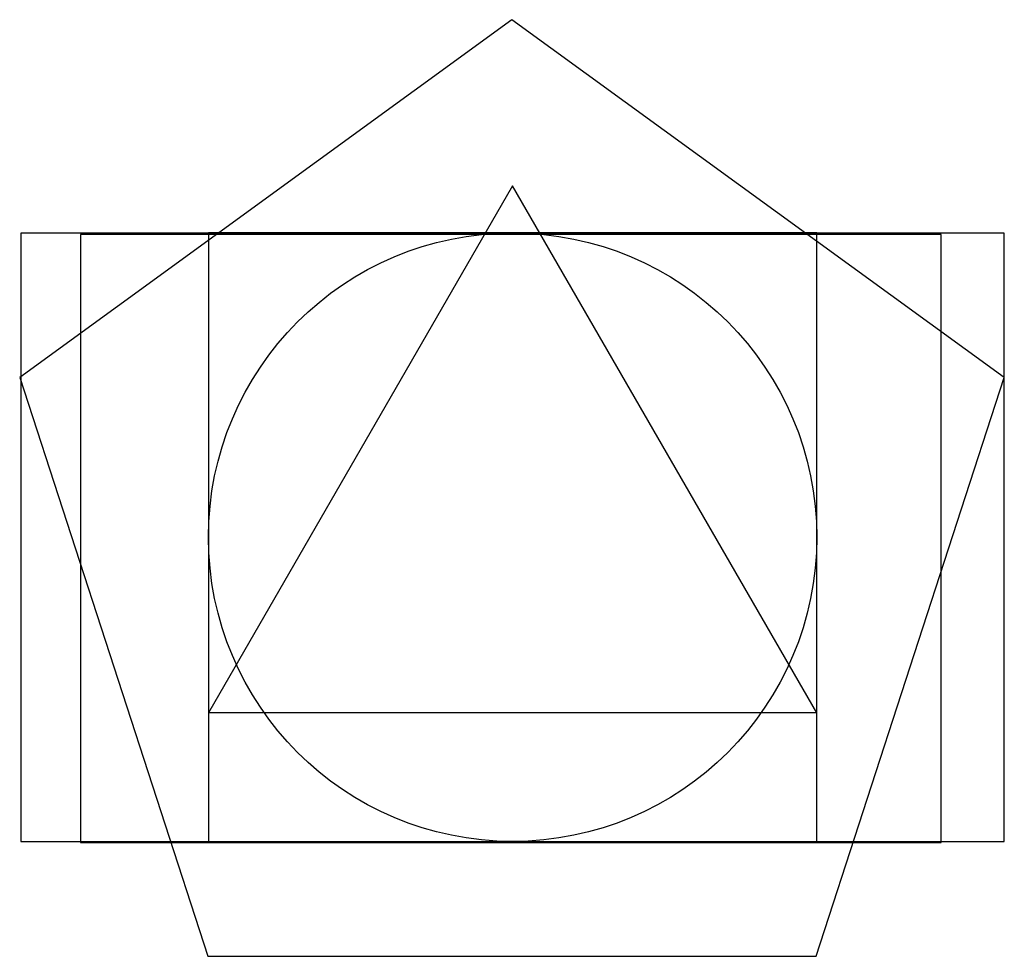
# Model space of a CAD drawing. Units: inches. Extents: x -0.31 to 1.31, y -0.19 to 1.35.
import ezdxf

# ---------------------------------------------------------------- set-up
doc = ezdxf.new("R2010")
doc.units = ezdxf.units.IN
doc.header["$MEASUREMENT"] = 0
for name, color, linetype in [('circulo', 2, 'Continuous'), ('pentagono', 4, 'Continuous'), ('quadrado', 1, 'Continuous'), ('ret_ouro', 6, 'Continuous'), ('ret_r2', 5, 'Continuous'), ('triangulo', 3, 'Continuous')]:
    doc.layers.add(name, color=color, linetype=linetype)

msp = doc.modelspace()

# ---------------------------------------------------------------- linework, layer by layer
msp.add_line((0, 0), (1, 0))
at = {"layer": 'circulo'}
msp.add_circle((0.5, 0.5), 0.5, dxfattribs=at)
at = {"layer": 'pentagono'}
msp.add_lwpolyline([(-0.0013, -0.1886), (0.9987, -0.1886), (1.3077, 0.7624), (0.4987, 1.3502), (-0.3103, 0.7624)], close=True, dxfattribs=at)
at = {"layer": 'quadrado'}
for p, q in [((1, 1), (0, 1)), ((0, 1), (0, 0)), ((1, 0), (1, 1)), ((0, 0), (1, 0))]:
    msp.add_line(p, q, dxfattribs=at)
at = {"layer": 'ret_ouro'}
msp.add_lwpolyline([(-0.3082, 0), (1.3082, 0), (1.3082, 0.9994), (-0.3082, 0.9994)], close=True, dxfattribs=at)
at = {"layer": 'ret_r2'}
msp.add_lwpolyline([(-0.2104, -0.0017), (1.2044, -0.0017), (1.2044, 0.9975), (-0.2104, 0.9975)], close=True, dxfattribs=at)
at = {"layer": 'triangulo'}
for p, q in [((0.5, 1.0774), (0, 0.2113)), ((1, 0.2113), (0.5, 1.0774)), ((1, 0.2113), (0, 0.2113)), ((0, 0), (1, 0))]:
    msp.add_line(p, q, dxfattribs=at)

doc.saveas('drawing.dxf')
